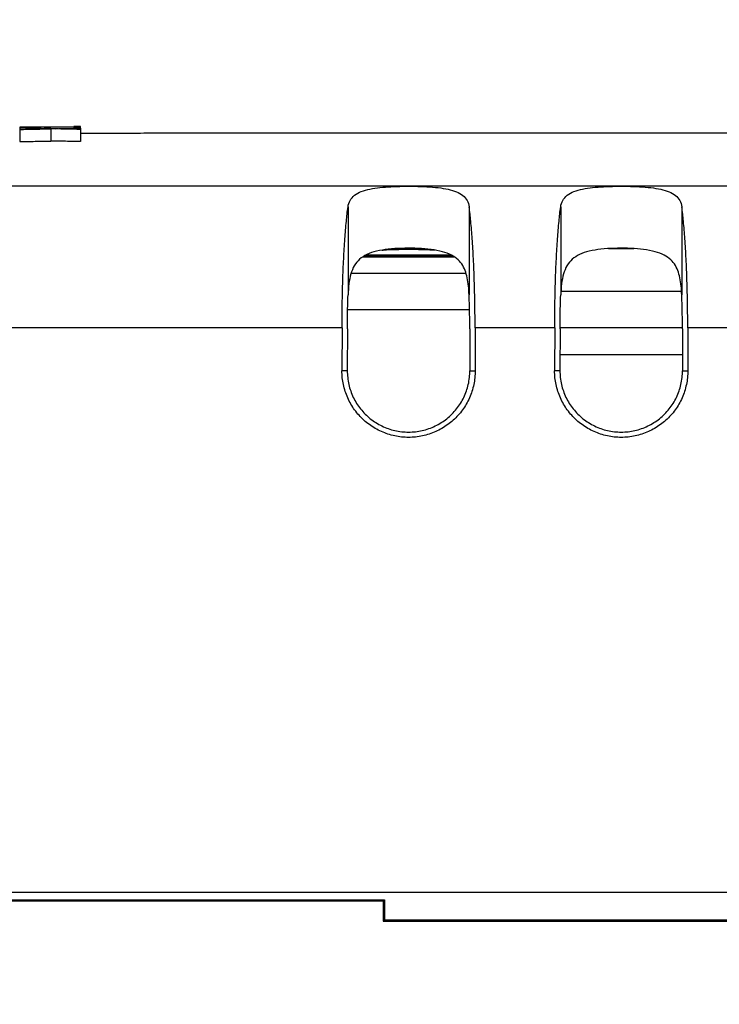
# Model space of a CAD drawing. Extents: x 0 to 34, y 0 to 22.
# Drawn here: x 14.8 to 15.4, y 7.1 to 7.9 of the extents above; entities that cross this region are included whole.
import ezdxf

# ---------------------------------------------------------------- set-up
doc = ezdxf.new("R2010")
doc.units = 0
doc.header["$LTSCALE"] = 1.87
doc.header["$MEASUREMENT"] = 0
doc.layers.get('0').update_dxf_attribs({"linetype": 'CONTINUOUS'})
doc.styles.get("Standard").update_dxf_attribs({"font": 'txt', "width": 0.8})
doc.dimstyles.new('DIMSTYLE_1', dxfattribs={"dimtxt": 0.15625, "dimasz": 0.1875, "dimexe": 0.18, "dimexo": 0.0625, "dimgap": 0.09, "dimtad": 0, "dimtih": 1, "dimtoh": 1, "dimlfac": 2, "dimzin": 0, "dimtxsty": 'STANDARD', "dimblk": '_FILLED', "dimblk1": '_FILLED', "dimblk2": '_FILLED', "dimcen": 0.09, "dimazin": 3, "dimtp": 0.02, "dimtm": 0.02, "dimtfac": 1, "dimtofl": 0, "dimtmove": 0, "dimatfit": 3, "dimtolj": 1, "dimtzin": 0})

# ---------------------------------------------------------------- blocks, each defined once
blk = doc.blocks.new('_FILLED')
at = {"color": 0, "linetype": 'BYBLOCK'}
blk.add_solid([(0, 0), (-1, 0.1667), (-1, -0.1667)], dxfattribs=at)
blk = doc.blocks.new('*D4')
at = {"color": 2, "linetype": 'CONTINUOUS'}
for p, q in [((14.15047, 7.72244), (14.15047, 11.15806)), ((19.06528, 7.18346), (19.06528, 11.15806)), ((14.15047, 11.03306), (16.90908, 11.03306)), ((19.06528, 11.03306), (18.06533, 11.03306))]:
    blk.add_line(p, q, dxfattribs=at)
at = {"color": 2, "linetype": 'CONTINUOUS', "xscale": 0.1875, "yscale": 0.1875, "zscale": 0.1875, "rotation": 180}
blk.add_blockref('_FILLED', (14.15047, 11.03306), dxfattribs=at)
at = {"color": 2, "linetype": 'CONTINUOUS', "xscale": 0.1875, "yscale": 0.1875, "zscale": 0.1875}
blk.add_blockref('_FILLED', (19.06528, 11.03306), dxfattribs=at)
at = {"color": 2, "linetype": 'CONTINUOUS', "width": 0.8}
for s, p in [('9.83', (16.98721, 10.95494)), ('[', (16.98721, 10.72056)), (']', (17.86221, 10.72056)), ('249,67', (17.11221, 10.72056))]:
    blk.add_text(s, height=0.15625, dxfattribs=at).set_placement(p)
blk = doc.blocks.new('*D5')
at = {"color": 2, "linetype": 'CONTINUOUS'}
for p, q in [((14.15047, 7.72244), (14.15047, 12.86241)), ((19.17758, 7.68404), (19.17758, 12.86241)), ((14.15047, 12.73741), (16.08847, 12.73741)), ((19.17758, 12.73741), (17.24472, 12.73741))]:
    blk.add_line(p, q, dxfattribs=at)
at = {"color": 2, "linetype": 'CONTINUOUS', "xscale": 0.1875, "yscale": 0.1875, "zscale": 0.1875, "rotation": 180}
blk.add_blockref('_FILLED', (14.15047, 12.73741), dxfattribs=at)
at = {"color": 2, "linetype": 'CONTINUOUS', "xscale": 0.1875, "yscale": 0.1875, "zscale": 0.1875}
blk.add_blockref('_FILLED', (19.17758, 12.73741), dxfattribs=at)
at = {"color": 2, "linetype": 'CONTINUOUS', "width": 0.8}
for s, p in [('10.05', (16.16659, 12.65929)), ('[', (16.16659, 12.42491)), (']', (17.04159, 12.42491)), ('255,38', (16.29159, 12.42491))]:
    blk.add_text(s, height=0.15625, dxfattribs=at).set_placement(p)
blk = doc.blocks.new('*D6')
at = {"color": 2, "linetype": 'CONTINUOUS'}
for p, q in [((16.23028, 10.04027), (13.11555, 10.04027)), ((13.24055, 10.04027), (13.24055, 6.78393)), ((13.24055, 2.75134), (13.24055, 6.23706)), ((14.81778, 2.75134), (13.11555, 2.75134))]:
    blk.add_line(p, q, dxfattribs=at)
at = {"color": 2, "linetype": 'CONTINUOUS', "xscale": 0.1875, "yscale": 0.1875, "zscale": 0.1875}
for p, rotation in [((13.24055, 10.04027), 90), ((13.24055, 2.75134), 270)]:
    blk.add_blockref('_FILLED', p, dxfattribs=dict(at, rotation=rotation))
at = {"color": 2, "linetype": 'CONTINUOUS', "width": 0.8}
for s, p in [('14.58', (12.74055, 6.54956)), ('[', (12.74055, 6.31518)), (']', (13.61555, 6.31518)), ('370,28', (12.86555, 6.31518))]:
    blk.add_text(s, height=0.15625, dxfattribs=at).set_placement(p)

msp = doc.modelspace()

# ---------------------------------------------------------------- linework, layer by layer
at = {"color": 7, "linetype": 'CONTINUOUS'}
for p, q in [((14.84018, 7.79393), (14.84018, 7.7923)), ((14.88486, 7.79393), (14.84018, 7.79393)), ((14.84018, 7.79212), (14.84018, 7.7821)), ((14.86571, 7.79263), (14.86571, 7.78261)), ((14.88486, 7.79408), (14.88486, 7.79449)), ((14.89018, 7.79449), (14.88486, 7.79449)), ((14.88486, 7.7935), (14.88486, 7.79318)), ((14.89018, 7.7935), (14.88486, 7.7935)), ((14.89018, 7.7935), (14.89018, 7.79449)), ((14.89018, 7.79312), (14.89018, 7.7923)), ((14.89018, 7.79212), (14.89018, 7.7821)), ((15.65518, 7.78894), (14.96135, 7.78894)), ((19.04029, 7.74539), (14.64018, 7.74539)), ((15.11037, 7.72844), (15.11037, 7.6559)), ((15.20999, 7.72844), (15.20999, 7.6559)), ((15.28537, 7.72844), (15.28537, 7.6559)), ((15.38499, 7.72844), (15.38499, 7.6559)), ((15.1706, 7.69394), (15.14971, 7.69394)), ((15.3456, 7.69394), (15.32471, 7.69394)), ((15.12287, 7.68719), (15.19756, 7.68719)), ((15.19598, 7.68816), (15.12434, 7.68816)), ((15.12553, 7.68894), (15.19469, 7.68894)), ((15.11295, 7.67384), (15.20734, 7.67384)), ((15.11001, 7.64394), (15.21035, 7.64394)), ((15.10544, 7.62879), (14.64018, 7.62879)), ((15.10544, 7.62879), (15.10538, 7.59351)), ((15.10981, 7.62791), (15.10976, 7.59351)), ((15.21055, 7.62791), (15.2106, 7.59351)), ((15.21492, 7.62879), (15.21497, 7.59351)), ((15.28044, 7.62879), (15.21492, 7.62879)), ((15.28044, 7.62879), (15.28038, 7.59351)), ((15.28481, 7.62791), (15.28476, 7.59351)), ((15.28481, 7.62904), (15.38555, 7.62904)), ((15.38555, 7.62791), (15.3856, 7.59351)), ((15.38992, 7.62879), (15.38997, 7.59351)), ((15.45544, 7.62879), (15.38992, 7.62879)), ((15.28478, 7.60678), (15.38558, 7.60678)), ((15.10976, 7.59351), (15.10538, 7.59351)), ((15.2106, 7.59351), (15.21497, 7.59351)), ((15.28476, 7.59351), (15.28038, 7.59351)), ((15.3856, 7.59351), (15.38997, 7.59351)), ((19.06518, 7.16394), (14.64018, 7.16394)), ((14.64071, 7.15711), (15.13932, 7.15711)), ((14.78115, 7.15807), (15.14028, 7.15807)), ((15.13932, 7.15711), (15.14028, 7.15807)), ((15.13932, 7.15711), (15.13932, 7.14048)), ((15.14028, 7.15807), (15.14028, 7.14144)), ((15.13932, 7.14048), (15.14028, 7.14144)), ((15.13932, 7.14048), (15.47124, 7.14048)), ((15.14028, 7.14144), (15.47028, 7.14144))]:
    msp.add_line(p, q, dxfattribs=at)
at = {"color": 3, "linetype": 'CONTINUOUS'}
msp.add_line((15.28561, 7.65894), (15.38478, 7.65894), dxfattribs=at)
at = {"color": 7, "linetype": 'CONTINUOUS'}
for points, knots in [([(14.86039, 7.79272), (14.85702, 7.79278), (14.85029, 7.79292), (14.84355, 7.79305), (14.84018, 7.79312)], [0, 0, 0, 0, 0.499984, 1, 1, 1, 1]), ([(14.84018, 7.79212), (14.84443, 7.79221), (14.85117, 7.79234), (14.85791, 7.79248), (14.8604, 7.79253)], [0, 0, 0, 0, 0.631434, 1, 1, 1, 1]), ([(14.89018, 7.79212), (14.8861, 7.79221), (14.87936, 7.79235), (14.87262, 7.79249), (14.86996, 7.79254)], [0, 0, 0, 0, 0.60513, 1, 1, 1, 1]), ([(14.86997, 7.79272), (14.87333, 7.79278), (14.88007, 7.79292), (14.88681, 7.79305), (14.89018, 7.79312)], [0, 0, 0, 0, 0.499984, 1, 1, 1, 1]), ([(14.9615, 7.78894), (14.96134, 7.78894), (14.95773, 7.78894), (14.95044, 7.78894), (14.93942, 7.78892), (14.92644, 7.78889), (14.91152, 7.78886), (14.89892, 7.78884), (14.89174, 7.78883), (14.89018, 7.78883)], [0, 0, 0, 0, 0.006675, 0.151857, 0.306812, 0.470032, 0.697913, 0.934248, 1, 1, 1, 1]), ([(14.84018, 7.7821), (14.84443, 7.78219), (14.85294, 7.78236), (14.86145, 7.78253), (14.86571, 7.78261)], [0, 0, 0, 0, 0.499979, 1, 1, 1, 1]), ([(14.89018, 7.7821), (14.8861, 7.78219), (14.87794, 7.78236), (14.86979, 7.78253), (14.86571, 7.78261)], [0, 0, 0, 0, 0.499979, 1, 1, 1, 1]), ([(15.11037, 7.72844), (15.11062, 7.73025), (15.11172, 7.73389), (15.11569, 7.73835), (15.12151, 7.74134), (15.12864, 7.74325), (15.13685, 7.74442), (15.14588, 7.74507), (15.15546, 7.74536), (15.16531, 7.74535), (15.17505, 7.74505), (15.18423, 7.74435), (15.19242, 7.74311), (15.19935, 7.74114), (15.20488, 7.73815), (15.20867, 7.7338), (15.20974, 7.73024), (15.20999, 7.72844)], [0, 0, 0, 0, 0.048132, 0.097502, 0.153647, 0.218431, 0.291876, 0.37255, 0.457486, 0.545204, 0.63277, 0.715045, 0.78834, 0.851399, 0.904714, 0.951965, 1, 1, 1, 1]), ([(15.28537, 7.72844), (15.28562, 7.73025), (15.28672, 7.73389), (15.29069, 7.73835), (15.29651, 7.74134), (15.30364, 7.74325), (15.31185, 7.74442), (15.32088, 7.74507), (15.33046, 7.74536), (15.34031, 7.74535), (15.35005, 7.74505), (15.35923, 7.74435), (15.36742, 7.74311), (15.37435, 7.74114), (15.37988, 7.73815), (15.38367, 7.7338), (15.38474, 7.73024), (15.38499, 7.72844)], [0, 0, 0, 0, 0.048132, 0.097502, 0.153647, 0.218431, 0.291876, 0.37255, 0.457486, 0.545204, 0.63277, 0.715045, 0.78834, 0.851399, 0.904714, 0.951965, 1, 1, 1, 1]), ([(15.10544, 7.62879), (15.10545, 7.63537), (15.10556, 7.64834), (15.10601, 7.66733), (15.10671, 7.68521), (15.10766, 7.70149), (15.10883, 7.71573), (15.10981, 7.72449), (15.11037, 7.72844)], [0, 0, 0, 0, 0.197873, 0.389771, 0.570599, 0.735456, 0.879887, 1, 1, 1, 1]), ([(15.21492, 7.62879), (15.21491, 7.63537), (15.2148, 7.64834), (15.21435, 7.66733), (15.21364, 7.68521), (15.21269, 7.70149), (15.21153, 7.71573), (15.21054, 7.72449), (15.20999, 7.72844)], [0, 0, 0, 0, 0.197873, 0.389771, 0.570599, 0.735456, 0.879887, 1, 1, 1, 1]), ([(15.28044, 7.62879), (15.28045, 7.63537), (15.28056, 7.64834), (15.28101, 7.66733), (15.28171, 7.68521), (15.28266, 7.70149), (15.28383, 7.71573), (15.28481, 7.72449), (15.28537, 7.72844)], [0, 0, 0, 0, 0.197873, 0.389771, 0.570599, 0.735456, 0.879887, 1, 1, 1, 1]), ([(15.38992, 7.62879), (15.38991, 7.63537), (15.3898, 7.64834), (15.38935, 7.66733), (15.38864, 7.68521), (15.38769, 7.70149), (15.38653, 7.71573), (15.38554, 7.72449), (15.38499, 7.72844)], [0, 0, 0, 0, 0.197873, 0.389771, 0.570599, 0.735456, 0.879887, 1, 1, 1, 1]), ([(15.20999, 7.6559), (15.20989, 7.65835), (15.2096, 7.66307), (15.20864, 7.66984), (15.20693, 7.67603), (15.20411, 7.68156), (15.19974, 7.68628), (15.19355, 7.68991), (15.1855, 7.69237), (15.17586, 7.69378), (15.16523, 7.69439), (15.15432, 7.69436), (15.14378, 7.69371), (15.13419, 7.69223), (15.12607, 7.68962), (15.11968, 7.68558), (15.11516, 7.67999), (15.11237, 7.67301), (15.11088, 7.66485), (15.11049, 7.65901), (15.11037, 7.6559)], [0, 0, 0, 0, 0.049787, 0.09615, 0.138899, 0.17975, 0.221384, 0.267799, 0.323954, 0.391532, 0.465688, 0.540286, 0.613297, 0.680275, 0.737247, 0.785663, 0.831838, 0.881019, 0.936838, 1, 1, 1, 1]), ([(15.13844, 7.69276), (15.13961, 7.69286), (15.14422, 7.69321), (15.15242, 7.69348), (15.163, 7.69353), (15.17275, 7.69336), (15.17891, 7.69302), (15.18154, 7.69279)], [0, 0, 0, 0, 0.081524, 0.321685, 0.570841, 0.816857, 1, 1, 1, 1]), ([(15.38499, 7.6559), (15.38489, 7.65835), (15.3846, 7.66307), (15.38364, 7.66984), (15.38193, 7.67603), (15.37911, 7.68156), (15.37474, 7.68628), (15.36855, 7.68991), (15.3605, 7.69237), (15.35086, 7.69378), (15.34023, 7.69439), (15.32932, 7.69436), (15.31878, 7.69371), (15.30919, 7.69223), (15.30107, 7.68962), (15.29468, 7.68558), (15.29016, 7.67999), (15.28737, 7.67301), (15.28588, 7.66485), (15.28549, 7.65901), (15.28537, 7.6559)], [0, 0, 0, 0, 0.049787, 0.09615, 0.138899, 0.17975, 0.221384, 0.267799, 0.323954, 0.391532, 0.465688, 0.540286, 0.613297, 0.680275, 0.737247, 0.785663, 0.831838, 0.881019, 0.936838, 1, 1, 1, 1]), ([(15.10981, 7.62791), (15.10982, 7.63112), (15.10986, 7.63745), (15.11005, 7.64678), (15.11025, 7.6529), (15.11037, 7.6559)], [0, 0, 0, 0, 0.343089, 0.678185, 1, 1, 1, 1]), ([(15.21055, 7.62791), (15.21054, 7.63112), (15.21049, 7.63745), (15.21031, 7.64678), (15.21011, 7.6529), (15.20999, 7.6559)], [0, 0, 0, 0, 0.343089, 0.678185, 1, 1, 1, 1]), ([(15.28481, 7.62791), (15.28482, 7.63112), (15.28486, 7.63745), (15.28505, 7.64678), (15.28525, 7.6529), (15.28537, 7.6559)], [0, 0, 0, 0, 0.343089, 0.678185, 1, 1, 1, 1]), ([(15.38555, 7.62791), (15.38554, 7.63112), (15.38549, 7.63745), (15.38531, 7.64678), (15.38511, 7.6529), (15.38499, 7.6559)], [0, 0, 0, 0, 0.343089, 0.678185, 1, 1, 1, 1]), ([(15.21497, 7.59351), (15.21498, 7.58969), (15.21419, 7.58201), (15.21063, 7.57103), (15.20486, 7.56102), (15.19715, 7.55244), (15.18781, 7.54564), (15.17726, 7.54094), (15.16595, 7.53853), (15.15441, 7.53853), (15.14309, 7.54094), (15.13255, 7.54564), (15.12321, 7.55244), (15.11549, 7.56102), (15.10973, 7.57103), (15.10617, 7.58201), (15.10538, 7.58969), (15.10538, 7.59351)], [0, 0, 0, 0, 0.066653, 0.133414, 0.199934, 0.266683, 0.33319, 0.400062, 0.466518, 0.533482, 0.599938, 0.66681, 0.733317, 0.800066, 0.866586, 0.933347, 1, 1, 1, 1]), ([(15.10976, 7.59351), (15.10975, 7.58974), (15.11059, 7.58218), (15.11434, 7.57142), (15.12039, 7.56177), (15.12844, 7.55371), (15.13809, 7.54764), (15.14885, 7.54386), (15.16018, 7.54258), (15.17151, 7.54386), (15.18227, 7.54764), (15.19191, 7.55371), (15.19996, 7.56177), (15.20601, 7.57142), (15.20976, 7.58218), (15.2106, 7.58974), (15.2106, 7.59351)], [0, 0, 0, 0, 0.071436, 0.142875, 0.214266, 0.285606, 0.3571, 0.428492, 0.5, 0.571508, 0.6429, 0.714394, 0.785734, 0.857125, 0.928564, 1, 1, 1, 1]), ([(15.38997, 7.59351), (15.38998, 7.58969), (15.38919, 7.58201), (15.38563, 7.57103), (15.37986, 7.56102), (15.37215, 7.55244), (15.36281, 7.54564), (15.35226, 7.54094), (15.34095, 7.53853), (15.32941, 7.53853), (15.31809, 7.54094), (15.30755, 7.54564), (15.29821, 7.55244), (15.29049, 7.56102), (15.28473, 7.57103), (15.28117, 7.58201), (15.28038, 7.58969), (15.28038, 7.59351)], [0, 0, 0, 0, 0.066653, 0.133414, 0.199934, 0.266683, 0.33319, 0.400062, 0.466518, 0.533482, 0.599938, 0.66681, 0.733317, 0.800066, 0.866586, 0.933347, 1, 1, 1, 1]), ([(15.28476, 7.59351), (15.28475, 7.58974), (15.28559, 7.58218), (15.28934, 7.57142), (15.29539, 7.56177), (15.30344, 7.55371), (15.31309, 7.54764), (15.32385, 7.54386), (15.33518, 7.54258), (15.34651, 7.54386), (15.35727, 7.54764), (15.36691, 7.55371), (15.37496, 7.56177), (15.38101, 7.57142), (15.38476, 7.58218), (15.3856, 7.58974), (15.3856, 7.59351)], [0, 0, 0, 0, 0.071436, 0.142875, 0.214266, 0.285606, 0.3571, 0.428492, 0.5, 0.571508, 0.6429, 0.714394, 0.785734, 0.857125, 0.928564, 1, 1, 1, 1])]:
    msp.add_open_spline(points, degree=3, knots=knots, dxfattribs=at)
for points in [[(14.86571, 7.7928), (14.86394, 7.79284), (14.86217, 7.79287), (14.86039, 7.79291)], [(14.8604, 7.79253), (14.86217, 7.79256), (14.86394, 7.79259), (14.86571, 7.79263)], [(14.86571, 7.7928), (14.86713, 7.79283), (14.86855, 7.79286), (14.86996, 7.79289)], [(14.86996, 7.79254), (14.86854, 7.79257), (14.86713, 7.7926), (14.86571, 7.79263)]]:
    msp.add_open_spline(points, degree=3, dxfattribs=at)

# ---------------------------------------------------------------- dimensions: what is measured, and where the dimension line sits
at = {"color": 2, "linetype": 'CONTINUOUS'}
for base, p2, picture, middle in [((19.17758, 12.73741), (19.17758, 7.68404), '*D5', (16.66659, 12.62023)), ((19.06528, 11.03306), (19.06528, 7.18346), '*D4', (17.48721, 10.91587))]:
    dim = msp.add_linear_dim(base=base, p1=(14.15047, 7.72244), p2=p2, dimstyle='DIMSTYLE_1', dxfattribs=at)
    dim.commit()
    dim.dimension.update_dxf_attribs({"geometry": picture, "text_midpoint": middle, "dimtype": 160})
dim = msp.add_linear_dim(base=(13.24055, 2.75134), p1=(16.23028, 10.04027), p2=(14.81778, 2.75134), angle=270, dimstyle='DIMSTYLE_1', dxfattribs=at)
dim.commit()
dim.dimension.update_dxf_attribs({"geometry": '*D6', "text_midpoint": (13.24055, 6.51049), "dimtype": 160})

doc.saveas('drawing.dxf')
